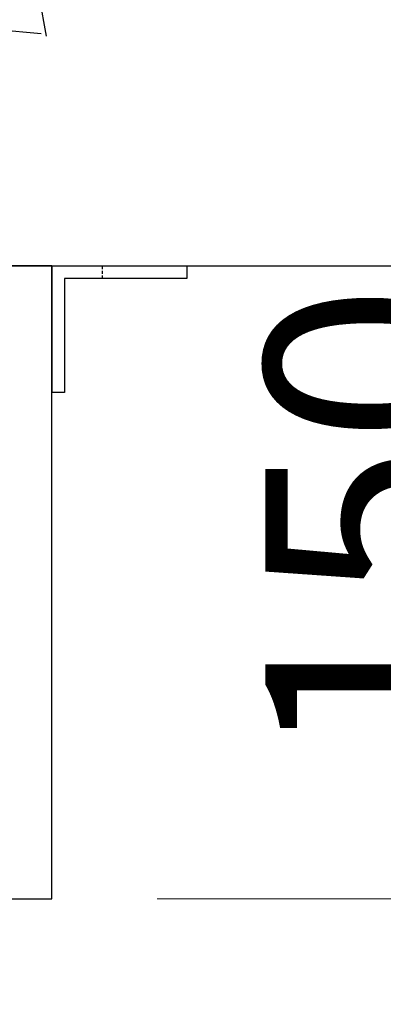
# Model space of a CAD drawing. Units: millimetres. Extents: x -53125 to 254607, y 14625 to 337331.
# Drawn here: x 101241 to 101327, y 176265 to 176498 of the extents above; entities that cross this region are included whole.
import ezdxf

# ---------------------------------------------------------------- set-up
doc = ezdxf.new("R2010")
doc.units = ezdxf.units.MM
for name, color, linetype in [('BOUWKUNDIG', 8, 'Continuous'), ('EA-bemating', 1, 'Continuous'), ('EA-detectie', 4, 'Continuous')]:
    doc.layers.add(name, color=color, linetype=linetype)
doc.layers.add('EA-Bemating detectie', color=7, linetype='Continuous', lineweight=0, true_color=0xc70000)
doc.styles.add('EXCELAIR', font='arial.ttf')
doc.dimstyles.new('ExcelAir', dxfattribs={"dimscale": 100, "dimtxt": 2, "dimasz": 2, "dimexe": 1, "dimexo": 1, "dimtad": 1, "dimdec": 0, "dimdsep": 46, "dimtxsty": 'EXCELAIR', "dimblk": 'OBLIQUE', "dimcen": 1, "dimclrd": 1, "dimclre": 1, "dimclrt": 256, "dimadec": 0, "dimazin": 0, "dimtfac": 1, "dimtdec": 0, "dimtmove": 1, "dimatfit": 3, "dimldrblk": 'OBLIQUE', "dimfxl": 1, "dimarcsym": 0})

# ---------------------------------------------------------------- blocks, each defined once
blk = doc.blocks.new('_Oblique')
at = {"color": 0, "linetype": 'ByBlock'}
blk.add_line((-0.5, -0.5), (0.5, 0.5), dxfattribs=at)
blk = doc.blocks.new('*D230')
at = {"layer": 'Defpoints', "color": 0, "transparency": 16777216}
for p in [(1348.818225666597, -351.8211068821838), (1305.422587769819, -501.8211068821838), (1433.109203727057, -501.8211068821839)]:
    blk.add_point(p, dxfattribs=at)
at = {"layer": 'EA-bemating', "color": 1, "lineweight": -2, "transparency": 16777216}
for p, q in [((1373.818225666597, -351.8211068821838), (1458.109203727057, -351.8211068821839)), ((1433.109203727057, -351.8211068821839), (1433.109203727057, -501.8211068821839)), ((1330.422587769819, -501.8211068821838), (1458.109203727057, -501.8211068821839))]:
    blk.add_line(p, q, dxfattribs=at)
at = {"layer": 'EA-bemating', "color": 1, "lineweight": -2, "transparency": 16777216, "xscale": 50, "yscale": 50, "zscale": 50}
for p, rotation in [((1433.109203727057, -351.8211068821839), 90), ((1433.109203727057, -501.8211068821839), 270)]:
    blk.add_blockref('_Oblique', p, dxfattribs=dict(at, rotation=rotation))
at = {"layer": 'EA-bemating', "transparency": 16777216, "insert": (1387.468671376933, -412.8304580338299), "char_height": 50, "attachment_point": 5, "rotation": 90, "style": 'EXCELAIR'}
blk.add_mtext('150', dxfattribs=at)
blk = doc.blocks.new('A$C2892419D')
at = {"layer": 'BOUWKUNDIG'}
h = blk.add_hatch(dxfattribs=at)
h.set_pattern_fill('AR-CONC', color=256, style=0)
h.set_pattern_definition([(49.99999999999999, (29.48663858391228, -743.2804389389348), (182.184668996004, -15.93908553890309), [19.05, -209.55]), (355, (29.48663858391228, -743.2804389389348), (-35.24282597566699, 191.05664288218), [15.24, -167.64]), (100.451, (44.66863858391298, -744.6086889389262), (146.9425016659592, 175.1166878202919), [16.19, -178.09]), (46.18420000000002, (29.48663858391228, -692.4804389389465), (271.0790408921299, -42.04232793272715), [28.57499999999996, -314.3249999999994]), (96.6356, (52.07653858390404, -695.9839389389381), (237.4042344662371, 247.4255558900492), [24.285, -267.135]), (351.1840000000001, (29.48663858391228, -692.4804389389465), (237.4046058139339, 247.4251178605977), [22.86, -251.46]), (21, (54.88663858390646, -705.180438938929), (151.6148798353833, -102.2655185167625), [19.05, -209.55]), (326.0000000000001, (54.88663858390646, -705.180438938929), (61.80202834764707, 184.1879661223193), [15.24, -167.64]), (71.4514, (67.52113858389203, -713.702538938931), (213.4164907701245, 81.92285771605745), [16.19, -178.09]), (37.50000000000001, (29.48663858391228, -743.2804389389348), (3.088603250591817, 84.55503887315311), [0, -165.608, 0, -170.18, 0, -168.275]), (7.499999999999999, (29.48663858391228, -743.2804389389348), (66.81966251030575, 100.1805748181195), [0, -97.02799999999999, 0, -161.798, 0, -64.135]), (327.5, (-27.15536141610937, -743.2804389389348), (135.5905951668714, -5.728743992673458), [0, -63.5, 0, -198.12, 0, -262.89]), (317.5, (-52.55536141607445, -743.2804389389348), (148.129181386018, 25.42649103333301), [0, -82.55, 0, -131.572, 0, -186.69])])
h.paths.add_polyline_path([(1739.335711042455, -288.8211068822129), (1994.197115777788, -288.8211068822129), (1994.197115777788, -93.83416779874824), (51.29982611990999, -93.83416779874824), (51.29982611990999, -351.8211068821838), (1994.197115777788, -351.8211068821838), (1994.197115777788, -300.8211068822129), (1739.335711042455, -300.8211068822129)])
blk.add_line((51.29982611990999, -351.8211068821838), (1998.425108489813, -351.8211068821838), dxfattribs=at)
at = {"layer": 'EA-detectie'}
for p, q in [((1305.422587769819, -351.8211068821838), (325.4225877698045, -351.8211068821838)), ((1305.422587769819, -351.8211068822129), (1337.422587769819, -351.8211068822129)), ((1305.422587769819, -351.8211068822129), (1305.422587769819, -381.8211068822129)), ((1305.422587769819, -501.8211068821838), (1305.422587769819, -351.8211068821838)), ((1317.422587769819, -352.6271397274977), (1317.422587769819, -351.9011847497022)), ((1337.422587769819, -351.8211068822129), (1337.422587769819, -354.8211068822129)), ((1317.422587769819, -353.6718827783188), (1317.422587769819, -352.9459278005234)), ((1317.422587769819, -354.8211068822129), (1317.422587769819, -354.0951519044174)), ((1337.422587769819, -354.8211068822129), (1308.422587769819, -354.8211068822129)), ((1308.422587769819, -354.8211068822129), (1308.422587769819, -381.8211068822129)), ((1337.422587769819, -354.8211068822129), (1317.422587769819, -354.8211068822129)), ((1308.422587769819, -381.8211068822129), (1305.422587769819, -381.8211068822129)), ((325.4225877698045, -501.8211068821838), (1305.422587769819, -501.8211068821838))]:
    blk.add_line(p, q, dxfattribs=at)
blk.add_lwpolyline([(325.4225877698045, -501.8211068821838), (1305.422587769819, -501.8211068821838), (1305.422587769819, -351.8211068822129), (325.4225877698045, -351.8211068822129)], close=True, dxfattribs=at)
at = {"layer": 'EA-bemating'}
dim = blk.add_linear_dim(base=(1433.109203727057, -501.8211068821839), p1=(1348.818225666597, -351.8211068821838), p2=(1305.422587769819, -501.8211068821838), angle=90, dimstyle='ExcelAir', override={"dimtxt": 0.5, "dimasz": 0.5, "dimexe": 0.25, "dimexo": 0.25, "dimgap": 0.1}, dxfattribs=at)
dim.commit()
dim.dimension.update_dxf_attribs({"geometry": '*D230', "text_midpoint": (1422.997320763017, -412.8304580338299), "dimtype": 128})
blk = doc.blocks.new('A$C6F7662C7')
at = {"layer": 'EA-Bemating detectie', "color": 252}
blk.add_blockref('A$C2892419D', (2203.808186161797, 2727.542119883641), dxfattribs=at)

msp = doc.modelspace()

# ---------------------------------------------------------------- block references
msp.add_blockref('A$C6F7662C7', (97739.21367745081, 174064.3233672333))

doc.saveas('drawing.dxf')
